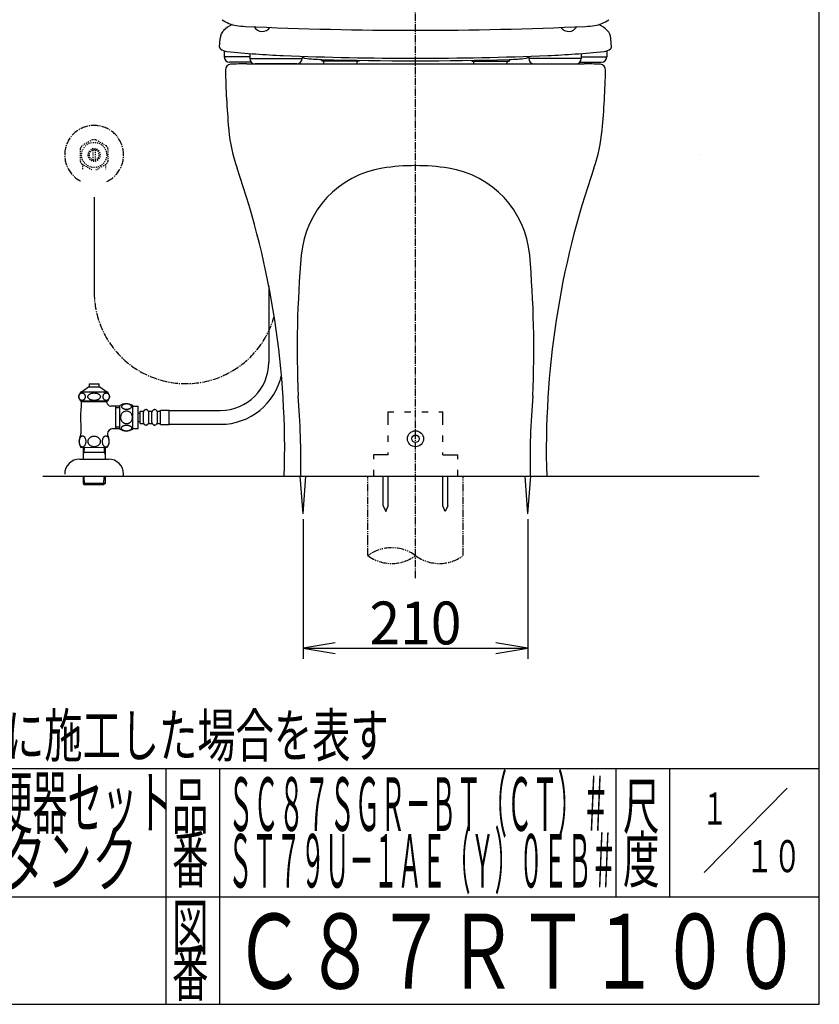
# Model space of a CAD drawing. Extents: x 0 to 2000, y 95 to 2895.
# Drawn here: x 1254 to 2000, y 95 to 1014 of the extents above; entities that cross this region are included whole.
import ezdxf
from ezdxf.enums import TextEntityAlignment as Align

# ---------------------------------------------------------------- set-up
doc = ezdxf.new("R2010")
doc.units = 0
doc.header["$MEASUREMENT"] = 0
for name, pattern in [('EXLTYPE2', [2, 1, -1]), ('EXLTYPE3', [10, 7, -1, 1, -1]), ('EXLTYPE4', [12, 7, -1, 1, -1, 1, -1])]:
    doc.linetypes.add(name, pattern=pattern)
doc.layers.get('0').update_dxf_attribs({"linetype": 'CONTINUOUS'})
for name, color, linetype in [('タンク', 7, 'CONTINUOUS'), ('便器', 7, 'CONTINUOUS'), ('便座', 7, 'CONTINUOUS'), ('寸法', 7, 'CONTINUOUS'), ('枠', 7, 'CONTINUOUS'), ('止水栓', 7, 'CONTINUOUS')]:
    doc.layers.add(name, color=color, linetype=linetype)
doc.styles.add('EXCADDIM1', font='monotxt', dxfattribs={"width": 0.95, "bigfont": 'extfont'})
doc.styles.add('EXCADSTD', font='monotxt', dxfattribs={"bigfont": 'extfont'})
doc.styles.get("Standard").update_dxf_attribs({"font": 'monotxt', "bigfont": 'extfont'})
doc.dimstyles.get("Standard").update_dxf_attribs({"dimtxt": 0.18, "dimasz": 0.18, "dimexe": 0.18, "dimexo": 0.0625, "dimgap": 0.09, "dimtad": 0, "dimtih": 1, "dimtoh": 1, "dimdec": 4, "dimzin": 0, "dimtxsty": 'STANDARD', "dimcen": 0.09, "dimazin": 3, "dimtfac": 1, "dimtdec": 4, "dimtmove": 0, "dimatfit": 3, "dimtolj": 1, "dimtzin": 0})

# ---------------------------------------------------------------- blocks, each defined once
blk = doc.blocks.new('*D18')
at = {"layer": '寸法', "color": 3, "linetype": 'CONTINUOUS'}
for p, q in [((1518, 548), (1518, 417.515396)), ((1728, 548), (1728, 417.515396)), ((1548, 432.515396), (1518, 427.515396)), ((1728, 427.515396), (1698, 432.515396)), ((1518, 427.515396), (1728, 427.515396)), ((1518, 427.515396), (1548, 422.515396)), ((1698, 422.515396), (1728, 427.515396))]:
    blk.add_line(p, q, dxfattribs=at)
at = {"layer": '寸法', "color": 2, "linetype": 'CONTINUOUS', "style": 'EXCADSTD', "width": 0.945}
blk.add_text('210', height=40, dxfattribs=at).set_placement((1623, 431.015396), align=Align.CENTER)
blk = doc.blocks.new('_EX_NORM')
at = {"color": 0, "linetype": 'CONTINUOUS'}
for q in [(-1, 0.166667), (-1, 0), (-1, -0.166667)]:
    blk.add_line((0, 0), q, dxfattribs=at)

msp = doc.modelspace()

# ---------------------------------------------------------------- linework, layer by layer
at = {"layer": 'タンク', "color": 6, "linetype": 'CONTINUOUS'}
for p, q in [((1888, 887.99994), (1888, 888)), ((1486.084188, 765.746202), (1486.084188, 694.499945))]:
    msp.add_line(p, q, dxfattribs=at)
for radius, end in [(45, 0), (58, 348.027718)]:
    msp.add_arc((1441.084188, 694.499945), radius, 270, end, dxfattribs=at)
at = {"layer": '便器', "color": 1, "linetype": 'EXLTYPE3'}
msp.add_line((1623, 493), (1623, 1508), dxfattribs=at)
at = {"layer": '便器', "color": 7, "linetype": 'CONTINUOUS'}
for p, q in [((1465.648908, 973), (1623, 973)), ((1623, 973), (1780.352908, 973)), ((1500.500908, 588), (1745.500908, 588))]:
    msp.add_line(p, q, dxfattribs=at)
at = {"layer": '便器', "color": 6, "linetype": 'CONTINUOUS'}
for p, q in [((1597.500728, 636.0927), (1597.500728, 647.99868)), ((1597.500728, 647.99868), (1602.809278, 647.99868)), ((1612.809278, 647.99868), (1618.809278, 647.99868)), ((1628.809278, 647.99868), (1634.809278, 647.99868)), ((1644.809278, 647.99868), (1648.500978, 647.99868)), ((1648.500978, 636.0927), (1648.500978, 647.99868)), ((1597.500728, 620.0927), (1597.500728, 626.0927)), ((1648.500978, 620.0927), (1648.500978, 626.0927)), ((1583.700788, 607.99868), (1583.700788, 604.0927)), ((1597.500728, 607.99868), (1583.700928, 607.99868)), ((1597.500728, 607.99868), (1597.500728, 610.0927)), ((1648.500978, 607.99868), (1648.500978, 610.0927)), ((1648.500978, 607.99868), (1662.301028, 607.99868)), ((1662.301028, 607.99868), (1662.301028, 604.0927)), ((1583.700788, 594.0927), (1583.700788, 587.99932)), ((1662.301028, 594.0927), (1662.301028, 587.99932)), ((1518, 553), (1515.416626, 588)), ((1518, 553), (1520.583374, 588)), ((1592.926028, 560.32628), (1592.926148, 587.99303)), ((1597.426028, 560.32628), (1597.426148, 587.99303)), ((1648.575788, 560.32628), (1648.575668, 587.99303)), ((1653.075788, 560.32628), (1653.075668, 587.99303)), ((1728, 553), (1725.416626, 588)), ((1728, 553), (1730.583374, 588)), ((1592.926028, 560.32628), (1595.176028, 554.99303)), ((1595.176028, 554.99303), (1597.426028, 560.32628)), ((1650.825788, 554.99303), (1648.575788, 560.32628)), ((1653.075788, 560.32628), (1650.825788, 554.99303))]:
    msp.add_line(p, q, dxfattribs=at)
at = {"layer": '便器', "color": 6, "linetype": 'EXLTYPE4'}
for p, q in [((1578.500908, 513.88473), (1578.500908, 588)), ((1667.500908, 513.88473), (1667.500908, 588)), ((1578.500908, 523.849553), (1578.500908, 530.849553)), ((1667.500908, 523.849553), (1667.500908, 530.849553))]:
    msp.add_line(p, q, dxfattribs=at)
at = {"layer": '便器', "color": 6, "linetype": 'CONTINUOUS'}
for radius in [7.5, 3.5]:
    msp.add_circle((1623, 623.000227), radius, dxfattribs=at)
at = {"layer": '便器', "color": 7, "linetype": 'CONTINUOUS'}
for centre, radius, start, end in [((1450.548908, 967.613289), 5, 92.934049, 181.191652), ((2245.376969, 984.146711), 800, 181.191652, 185.102249), ((1465.648908, 673), 300, 90, 92.934049), ((1780.352908, 673), 300, 87.065951, 90), ((1795.452908, 967.613289), 5, 358.808348, 87.065951), ((1000.624848, 984.146711), 800, 354.769477, 358.808348), ((2245.376969, 984.146711), 800, 185.102249, 185.230523), ((1598.083585, 924.890692), 150, 185.230523, 199.191423), ((1647.918231, 924.890692), 150, 340.808577, 354.769477), ((700.879274, 612.601684), 800, 358.237756, 19.191423), ((1606.047964, 786.685775), 90, 98.865628, 174.980299), ((1623.000908, 678), 200, 90, 98.865628), ((1623.000908, 678), 200, 81.134372, 90), ((1639.953852, 786.685775), 90, 5.019701, 81.134372), ((2545.122542, 612.601684), 800, 160.808577, 181.762244), ((2512.557815, 707.062347), 1000, 174.980299, 182.525404), ((733.444001, 707.062347), 1000, 357.474596, 5.019701), ((716.078985, 599.17663), 800, 359.199507, 4.575875), ((2529.922831, 599.17663), 800, 175.424125, 180.800493)]:
    msp.add_arc(centre, radius, start, end, dxfattribs=at)
at = {"layer": '便器', "color": 6, "linetype": 'EXLTYPE4'}
for centre, start, end in [((1600.750908, 483.698848), 53.60609, 126.39391), ((1600.750908, 544.070613), 233.60609, 306.39391), ((1645.250908, 544.070613), 233.60609, 306.39391)]:
    msp.add_arc(centre, 37.5, start, end, dxfattribs=at)
at = {"layer": '便座', "color": 6, "linetype": 'CONTINUOUS'}
for p, q in [((1439.968028, 988.651991), (1440.647874, 996.839586)), ((1806.031978, 988.651975), (1805.352171, 996.839597)), ((1440.06804, 988.651991), (1439.968028, 988.651991)), ((1444.51301, 984.932101), (1444.51301, 979.499972)), ((1801.487006, 984.932101), (1801.487006, 979.499972)), ((1805.932003, 988.651975), (1806.031978, 988.651975)), ((1468.199178, 979.499972), (1444.51301, 979.499972)), ((1469.628469, 974.499972), (1449.51301, 974.499972)), ((1468.199178, 982.68004), (1468.199178, 978)), ((1468.199178, 982.68004), (1468.199178, 978)), ((1468.199178, 978), (1517.250183, 978)), ((1468.199178, 978), (1517.250217, 978)), ((1517.250183, 980.16139), (1517.250183, 978)), ((1517.250183, 980.16139), (1517.250183, 978)), ((1535.500016, 977.132743), (1535.500016, 975.5)), ((1570.500016, 975.5), (1535.500016, 975.5)), ((1537.500016, 973), (1537.500016, 975.5)), ((1568.500016, 973), (1568.500016, 975.5)), ((1570.500016, 976.315839), (1570.500016, 975.5)), ((1675.499984, 976.315839), (1675.499984, 975.5)), ((1675.499984, 975.5), (1710.499984, 975.5)), ((1677.499984, 973), (1677.499984, 975.5)), ((1708.499984, 973), (1708.499984, 975.5)), ((1710.499984, 977.132743), (1710.499984, 975.5)), ((1728.749817, 980.16139), (1728.749817, 978)), ((1777.800822, 978), (1728.749817, 978)), ((1776.371582, 974.499972), (1796.487006, 974.499972)), ((1777.800822, 982.68004), (1777.800822, 978)), ((1777.800822, 979.499972), (1801.487006, 979.499972)), ((1512.250183, 973), (1473.199178, 973)), ((1512.250183, 973), (1473.199178, 973)), ((1733.749817, 973), (1772.800856, 973)), ((1323, 848.468709), (1323, 760.115583))]:
    msp.add_line(p, q, dxfattribs=at)
for centre, radius, start, end in [((1460.297552, 1038.508664), 30, 233.946045, 261.287033), ((1785.702433, 1038.508626), 30, 278.713013, 306.053986), ((1452.60673, 995.846543), 11.999999, 133.725278, 175.999878), ((1462.044817, 986.906657), 25, 114.103088, 136.552825), ((1467.871776, 1087.93164), 80, 261.286987, 267.345947), ((1467.871753, 1087.931636), 80, 261.287033, 267.345932), ((1623.001047, 4434.402832), 3430.064941, 267.345932, 269.999985), ((1480, 1012.070028), 8.75, 210.391563, 324.82305), ((1622.998949, 4434.402859), 3430.064833, 270.000031, 272.654053), ((1766, 1012.070028), 8.75, 215.175899, 329.609488), ((1778.128241, 1087.93164), 80, 272.654083, 278.712982), ((1783.955196, 986.906681), 25, 43.447065, 65.896475), ((1793.393309, 995.846558), 12, 4.000061, 43.447065), ((1442.068043, 988.651991), 2, 180, 232.682495), ((1448.130632, 996.605211), 11.999999, 232.682495, 263.78595), ((1522.602084, 1680.562807), 700, 263.785889, 266.012817), ((1723.397943, 1680.56284), 700, 273.987213, 276.214112), ((1797.869383, 996.605224), 12, 276.214051, 307.317505), ((1803.932003, 988.651976), 2, 307.317505, 0), ((1449.51301, 979.499972), 5, 180, 270), ((1473.199178, 978), 5, 180, 270), ((1473.199178, 978), 5, 180, 270), ((1536.508911, 1880.078721), 900, 266.012817, 267.639526), ((1536.508911, 1880.078721), 900, 266.012817, 267.639526), ((1623, 3978.296767), 3000, 267.639526, 270), ((1512.250183, 978), 5, 270, 0), ((1512.250183, 978), 5, 270, 0), ((1520.558797, 982.741957), 4.5, 222.67218, 263.243591), ((1519.210191, 981.264973), 2.5, 218.372742, 227.601257), ((1520.558797, 982.741957), 4.5, 227.60022, 263.243591), ((1540.617628, 1152.057888), 175, 263.243652, 268.328918), ((1623.0009, 3975.856445), 3000, 268.326229, 271.671082), ((1623, 3978.296767), 3000, 270, 272.360474), ((1705.382424, 1152.0579), 175, 271.671082, 276.756348), ((1725.441218, 982.741947), 4.5, 276.756409, 312.399658), ((1726.78985, 981.265018), 2.5, 312.39917, 321.627472), ((1733.749817, 978), 5, 180, 270), ((1709.491122, 1880.078721), 900, 272.360474, 273.987213), ((1772.800856, 978), 5, 270, 0), ((1796.487006, 979.499972), 5, 270, 0)]:
    msp.add_arc(centre, radius, start, end, dxfattribs=at)
at = {"layer": '便座', "color": 6, "linetype": 'EXLTYPE3'}
msp.add_arc((1408.615583, 760.115583), 85.615583, 180, 344.489994, dxfattribs=at)
at = {"layer": '枠', "color": 7, "linetype": 'CONTINUOUS'}
for p, q in [((2000, 95), (2000, 2895)), ((1275, 588), (1944, 588)), ((180, 315), (2000, 315)), ((180, 95), (2000, 95))]:
    msp.add_line(p, q, dxfattribs=at)
at = {"layer": '枠', "color": 6, "linetype": 'CONTINUOUS'}
for p, q in [((1390, 315), (1390, 95)), ((1440, 315), (1440, 95)), ((1810, 315), (1810, 195)), ((1860, 315), (1860, 195)), ((1892.653809, 218.00293), (1969.993897, 296.699829)), ((2000, 195), (750, 195))]:
    msp.add_line(p, q, dxfattribs=at)
at = {"layer": '止水栓', "color": 6, "linetype": 'EXLTYPE2'}
for p, q in [((1321.554688, 902.175771), (1311.55957, 896.490193)), ((1334.557617, 896.335774), (1324.445313, 902.175771)), ((1310.001953, 893.835469), (1310.001953, 882.161122)), ((1322.001465, 883.35497), (1322.001465, 892.642079)), ((1324.000977, 892.642079), (1324.000977, 883.35497)), ((1336.000488, 882.161122), (1336.000488, 893.835927)), ((1311.447266, 879.658681), (1321.55957, 873.820821)), ((1324.445313, 873.821279), (1334.555176, 879.658681))]:
    msp.add_line(p, q, dxfattribs=at)
at = {"layer": '止水栓', "color": 6, "linetype": 'CONTINUOUS'}
for p, q in [((1311.253174, 666.88671), (1317.700012, 671.40087)), ((1317.700012, 671.40087), (1328.299225, 671.40087)), ((1318.249023, 674.408683), (1318.249023, 671.40087)), ((1318.249023, 674.408683), (1327.750977, 674.408683)), ((1327.750977, 671.40087), (1327.750977, 674.408683)), ((1328.299225, 671.40087), (1334.746063, 666.88671)), ((1308.74997, 662.274893), (1308.761261, 662.580069)), ((1308.761719, 661.972159), (1308.74997, 662.274893)), ((1308.761261, 662.580069), (1308.794983, 662.880362)), ((1308.795288, 661.669425), (1308.761719, 661.972159)), ((1308.794983, 662.880362), (1308.850983, 663.178214)), ((1308.850983, 663.178214), (1308.92865, 663.468741)), ((1308.92865, 663.468741), (1309.027527, 663.749503)), ((1309.027527, 663.749503), (1309.14624, 664.020499)), ((1309.14624, 664.020499), (1309.28479, 664.276847)), ((1309.28479, 664.276847), (1309.441803, 664.520987)), ((1309.441803, 664.520987), (1309.615906, 664.743155)), ((1309.615906, 664.743155), (1309.80603, 664.948233)), ((1309.80603, 664.948233), (1310.010651, 665.13378)), ((1310.010651, 665.13378), (1310.228088, 665.299796)), ((1310.228088, 665.299796), (1310.456818, 665.441397)), ((1310.456818, 665.441397), (1310.69516, 665.556143)), ((1310.69516, 665.556143), (1310.941284, 665.646475)), ((1310.941284, 665.646475), (1311.193054, 665.712393)), ((1311.193054, 665.712393), (1311.448944, 665.751456)), ((1311.253174, 666.88671), (1334.746063, 666.88671)), ((1311.448944, 665.751456), (1311.706818, 665.766104)), ((1311.706207, 665.766104), (1311.963928, 665.751456)), ((1311.963928, 665.751456), (1312.219513, 665.712393)), ((1312.219513, 665.712393), (1312.471283, 665.646475)), ((1312.471283, 665.646475), (1312.717102, 665.553702)), ((1312.717102, 665.553702), (1312.955292, 665.438956)), ((1312.955292, 665.438956), (1313.184174, 665.299796)), ((1313.184174, 665.299796), (1313.401611, 665.136222)), ((1313.401611, 665.136222), (1313.606232, 664.950675)), ((1313.606232, 664.950675), (1313.796509, 664.743155)), ((1313.796509, 664.743155), (1313.970764, 664.518546)), ((1313.970764, 664.518546), (1314.127625, 664.276847)), ((1314.127625, 664.276847), (1314.266327, 664.020499)), ((1314.266327, 664.020499), (1314.385345, 663.749503)), ((1314.385345, 663.749503), (1314.48407, 663.468741)), ((1314.48407, 663.468741), (1314.561432, 663.178214)), ((1314.561432, 663.178214), (1314.617126, 662.880362)), ((1314.617126, 662.880362), (1314.650696, 662.577628)), ((1314.651001, 661.969718), (1314.617279, 661.669425)), ((1314.650696, 662.577628), (1314.662293, 662.274893)), ((1314.662293, 662.274893), (1314.651001, 661.969718)), ((1317.165039, 662.274893), (1317.187317, 662.580069)), ((1317.18747, 661.972159), (1317.165039, 662.274893)), ((1317.187317, 662.580069), (1317.253998, 662.880362)), ((1317.253845, 661.669425), (1317.18747, 661.972159)), ((1317.253998, 662.880362), (1317.363861, 663.178214)), ((1317.363861, 663.178214), (1317.517059, 663.468741)), ((1317.517059, 663.468741), (1317.711914, 663.749503)), ((1317.711914, 663.749503), (1317.946594, 664.020499)), ((1317.946594, 664.020499), (1318.220032, 664.276847)), ((1318.220032, 664.276847), (1318.529938, 664.520987)), ((1318.529938, 664.520987), (1318.874176, 664.743155)), ((1318.874176, 664.743155), (1319.249542, 664.948233)), ((1319.249542, 664.948233), (1319.653595, 665.13378)), ((1319.653595, 665.13378), (1320.08252, 665.299796)), ((1320.08252, 665.299796), (1320.53418, 665.441397)), ((1320.53418, 665.441397), (1321.004608, 665.556143)), ((1321.004608, 665.556143), (1321.489838, 665.646475)), ((1321.489838, 665.646475), (1321.986816, 665.712393)), ((1321.986816, 665.712393), (1322.491425, 665.751456)), ((1322.491425, 665.751456), (1322.999847, 665.763663)), ((1323.000153, 665.766104), (1323.508728, 665.753897)), ((1323.508728, 665.753897), (1324.013336, 665.712393)), ((1324.013336, 665.712393), (1324.510468, 665.646475)), ((1324.510468, 665.646475), (1324.996002, 665.556143)), ((1324.996002, 665.556143), (1325.466431, 665.438956)), ((1325.466431, 665.438956), (1325.917633, 665.299796)), ((1325.917633, 665.299796), (1326.346863, 665.136222)), ((1326.346863, 665.136222), (1326.750763, 664.950675)), ((1326.750763, 664.950675), (1327.126129, 664.743155)), ((1327.126129, 664.743155), (1327.46991, 664.518546)), ((1327.46991, 664.518546), (1327.779663, 664.276847)), ((1327.779663, 664.276847), (1328.053711, 664.020499)), ((1328.053711, 664.020499), (1328.288696, 663.749503)), ((1328.288696, 663.749503), (1328.483704, 663.468741)), ((1328.483704, 663.468741), (1328.636444, 663.178214)), ((1328.636444, 663.178214), (1328.74646, 662.880362)), ((1328.812988, 661.969718), (1328.746307, 661.669425)), ((1328.74646, 662.880362), (1328.812836, 662.577628)), ((1328.812836, 662.577628), (1328.835266, 662.274893)), ((1328.835266, 662.274893), (1328.812988, 661.969718)), ((1331.341827, 662.274893), (1331.353119, 662.580069)), ((1331.353272, 661.972159), (1331.341827, 662.274893)), ((1331.353119, 662.580069), (1331.386688, 662.880362)), ((1331.386841, 661.669425), (1331.353272, 661.972159)), ((1331.386688, 662.880362), (1331.442535, 663.178214)), ((1331.442535, 663.178214), (1331.52005, 663.468741)), ((1331.52005, 663.468741), (1331.618774, 663.749503)), ((1331.618774, 663.749503), (1331.73764, 664.020499)), ((1331.73764, 664.020499), (1331.87619, 664.276847)), ((1331.87619, 664.276847), (1332.033051, 664.520987)), ((1332.033051, 664.520987), (1332.207153, 664.743155)), ((1332.207153, 664.743155), (1332.397278, 664.948233)), ((1332.397278, 664.948233), (1332.601898, 665.13378)), ((1332.601898, 665.13378), (1332.818726, 665.299796)), ((1332.818726, 665.299796), (1333.047302, 665.441397)), ((1333.047302, 665.441397), (1333.285339, 665.556143)), ((1333.285339, 665.556143), (1333.531616, 665.646475)), ((1333.531616, 665.646475), (1333.783234, 665.712393)), ((1333.783234, 665.712393), (1334.038971, 665.751456)), ((1334.038971, 665.751456), (1334.296692, 665.766104)), ((1334.296082, 665.766104), (1334.55365, 665.751456)), ((1334.55365, 665.751456), (1334.809387, 665.712393)), ((1334.809387, 665.712393), (1335.060852, 665.646475)), ((1335.060852, 665.646475), (1335.306671, 665.553702)), ((1335.306671, 665.553702), (1335.545013, 665.438956)), ((1335.545013, 665.438956), (1335.773132, 665.299796)), ((1335.773132, 665.299796), (1335.99057, 665.136222)), ((1335.99057, 665.136222), (1336.195038, 664.950675)), ((1336.195038, 664.950675), (1336.385162, 664.743155)), ((1336.385162, 664.743155), (1336.559265, 664.518546)), ((1336.559265, 664.518546), (1336.716431, 664.276847)), ((1336.716431, 664.276847), (1336.85437, 664.020499)), ((1336.85437, 664.020499), (1336.973236, 663.749503)), ((1336.973236, 663.749503), (1337.071808, 663.468741)), ((1337.071808, 663.468741), (1337.149323, 663.178214)), ((1337.149323, 663.178214), (1337.205017, 662.880362)), ((1337.205017, 662.880362), (1337.238434, 662.577628)), ((1337.238892, 661.969718), (1337.205322, 661.669425)), ((1337.238434, 662.577628), (1337.250183, 662.274893)), ((1337.250183, 662.274893), (1337.238892, 661.969718)), ((1308.850983, 661.371573), (1308.795288, 661.669425)), ((1308.928497, 661.081046), (1308.850983, 661.371573)), ((1309.027222, 660.800284), (1308.928497, 661.081046)), ((1309.14624, 660.529288), (1309.027222, 660.800284)), ((1309.28479, 660.27294), (1309.14624, 660.529288)), ((1309.44165, 660.031241), (1309.28479, 660.27294)), ((1309.615906, 659.806632), (1309.44165, 660.031241)), ((1309.80603, 659.599112), (1309.615906, 659.806632)), ((1310.010651, 659.413565), (1309.80603, 659.599112)), ((1310.228088, 659.249991), (1310.010651, 659.413565)), ((1310.457275, 659.110831), (1310.228088, 659.249991)), ((1310.249451, 658.500479), (1335.750549, 658.500479)), ((1310.695465, 658.996085), (1310.457275, 659.110831)), ((1310.941284, 658.903311), (1310.695465, 658.996085)), ((1311.192902, 658.837393), (1310.941284, 658.903311)), ((1310.995605, 658.500479), (1310.995605, 652.682608)), ((1334.999512, 657.499503), (1311.000488, 657.499503)), ((1311.448486, 658.798331), (1311.192902, 658.837393)), ((1311.706207, 658.783683), (1311.448486, 658.798331)), ((1311.963623, 658.798331), (1311.706207, 658.783683)), ((1312.219513, 658.837393), (1311.963623, 658.798331)), ((1312.471283, 658.903311), (1312.219513, 658.837393)), ((1312.717102, 658.993643), (1312.471283, 658.903311)), ((1312.955444, 659.10839), (1312.717102, 658.993643)), ((1313.184174, 659.249991), (1312.955444, 659.10839)), ((1313.401764, 659.416007), (1313.184174, 659.249991)), ((1313.606384, 659.601554), (1313.401764, 659.416007)), ((1313.796509, 659.806632), (1313.606384, 659.601554)), ((1313.970764, 660.0288), (1313.796509, 659.806632)), ((1314.127777, 660.27294), (1313.970764, 660.0288)), ((1314.266327, 660.529288), (1314.127777, 660.27294)), ((1314.384888, 660.800284), (1314.266327, 660.529288)), ((1314.483765, 661.081046), (1314.384888, 660.800284)), ((1314.561432, 661.371573), (1314.483765, 661.081046)), ((1314.617279, 661.669425), (1314.561432, 661.371573)), ((1317.363861, 661.371573), (1317.253845, 661.669425)), ((1317.516602, 661.081046), (1317.363861, 661.371573)), ((1317.711609, 660.800284), (1317.516602, 661.081046)), ((1317.946594, 660.529288), (1317.711609, 660.800284)), ((1318.220642, 660.27294), (1317.946594, 660.529288)), ((1318.530396, 660.031241), (1318.220642, 660.27294)), ((1318.874176, 659.806632), (1318.530396, 660.031241)), ((1319.24939, 659.599112), (1318.874176, 659.806632)), ((1319.65329, 659.413565), (1319.24939, 659.599112)), ((1320.08252, 659.249991), (1319.65329, 659.413565)), ((1320.533875, 659.110831), (1320.08252, 659.249991)), ((1321.004303, 658.993643), (1320.533875, 659.110831)), ((1321.489838, 658.903311), (1321.004303, 658.993643)), ((1321.986969, 658.837393), (1321.489838, 658.903311)), ((1322.491577, 658.79589), (1321.986969, 658.837393)), ((1323.000153, 658.783683), (1322.491577, 658.79589)), ((1323.508881, 658.798331), (1323.000153, 658.783683)), ((1324.013489, 658.837393), (1323.508881, 658.798331)), ((1324.510468, 658.903311), (1324.013489, 658.837393)), ((1324.995544, 658.993643), (1324.510468, 658.903311)), ((1325.465973, 659.10839), (1324.995544, 658.993643)), ((1325.917633, 659.249991), (1325.465973, 659.10839)), ((1326.34671, 659.416007), (1325.917633, 659.249991)), ((1326.750763, 659.601554), (1326.34671, 659.416007)), ((1327.126129, 659.806632), (1326.750763, 659.601554)), ((1327.470367, 660.0288), (1327.126129, 659.806632)), ((1327.780273, 660.27294), (1327.470367, 660.0288)), ((1328.053711, 660.529288), (1327.780273, 660.27294)), ((1328.288391, 660.800284), (1328.053711, 660.529288)), ((1328.483246, 661.081046), (1328.288391, 660.800284)), ((1328.636444, 661.371573), (1328.483246, 661.081046)), ((1328.746307, 661.669425), (1328.636444, 661.371573)), ((1331.442535, 661.371573), (1331.386841, 661.669425)), ((1331.520203, 661.081046), (1331.442535, 661.371573)), ((1331.618622, 660.800284), (1331.520203, 661.081046)), ((1331.73764, 660.529288), (1331.618622, 660.800284)), ((1331.876343, 660.27294), (1331.73764, 660.529288)), ((1332.033051, 660.031241), (1331.876343, 660.27294)), ((1332.207153, 659.806632), (1332.033051, 660.031241)), ((1332.396668, 659.599112), (1332.207153, 659.806632)), ((1332.601288, 659.413565), (1332.396668, 659.599112)), ((1332.818726, 659.249991), (1332.601288, 659.413565)), ((1333.047913, 659.110831), (1332.818726, 659.249991)), ((1333.28595, 658.996085), (1333.047913, 659.110831)), ((1333.531616, 658.903311), (1333.28595, 658.996085)), ((1333.783386, 658.837393), (1333.531616, 658.903311)), ((1334.038666, 658.798331), (1333.783386, 658.837393)), ((1334.296082, 658.783683), (1334.038666, 658.798331)), ((1334.553955, 658.798331), (1334.296082, 658.783683)), ((1334.809235, 658.837393), (1334.553955, 658.798331)), ((1335.060852, 658.903311), (1334.809235, 658.837393)), ((1334.999512, 658.500479), (1334.999512, 658.012198)), ((1334.999512, 658.500479), (1334.999512, 658.012198)), ((1334.999512, 656.999015), (1334.999512, 658.012198)), ((1335.306519, 658.993643), (1335.060852, 658.903311)), ((1335.544556, 659.10839), (1335.306519, 658.993643)), ((1335.773132, 659.249991), (1335.544556, 659.10839)), ((1335.990875, 659.416007), (1335.773132, 659.249991)), ((1336.19519, 659.601554), (1335.990875, 659.416007)), ((1336.385162, 659.806632), (1336.19519, 659.601554)), ((1336.558807, 660.0288), (1336.385162, 659.806632)), ((1336.71582, 660.27294), (1336.558807, 660.0288)), ((1336.85437, 660.529288), (1336.71582, 660.27294)), ((1336.972931, 660.800284), (1336.85437, 660.529288)), ((1337.071808, 661.081046), (1336.972931, 660.800284)), ((1337.149323, 661.371573), (1337.071808, 661.081046)), ((1337.205322, 661.669425), (1337.149323, 661.371573)), ((1346.999939, 653.500479), (1338.500488, 653.500479)), ((1343, 653.500479), (1343, 632.499503)), ((1346.999939, 632.030004), (1346.999939, 653.970006)), ((1358.999451, 632.030004), (1358.999451, 653.96848)), ((1358.999451, 653.499242), (1363.999451, 653.499242)), ((1363.999451, 632.499242), (1363.999451, 653.499242)), ((1343.00004, 652.249997), (1347, 652.249997)), ((1363.999451, 646.999242), (1365.999451, 646.999242)), ((1365.999451, 648.749242), (1368.999451, 648.749242)), ((1365.999451, 637.249242), (1365.999451, 648.749242)), ((1368.999451, 638.249242), (1368.999451, 647.749242)), ((1373.999451, 648.749242), (1376.999451, 648.749242)), ((1373.999451, 638.249242), (1373.999451, 647.749242)), ((1376.999451, 638.249242), (1376.999451, 647.749242)), ((1381.999451, 648.749242), (1384.999451, 648.749242)), ((1381.999451, 638.249242), (1381.999451, 647.749242)), ((1384.999451, 636.249242), (1384.999451, 649.749242)), ((1384.999451, 649.749242), (1392.999451, 649.749242)), ((1392.999451, 636.249242), (1392.999451, 649.749242)), ((1392.999451, 649.499945), (1441.084188, 649.499945)), ((1310.5, 637.101554), (1310.5, 627.689933)), ((1363.999451, 638.999242), (1365.999451, 638.999242)), ((1365.999451, 637.249242), (1368.999451, 637.249242)), ((1373.999451, 637.249242), (1376.999451, 637.249242)), ((1381.999451, 637.249242), (1384.999451, 637.249242)), ((1384.999451, 636.249242), (1392.999451, 636.249242)), ((1392.999451, 636.499945), (1441.084188, 636.499945)), ((1310.646484, 625.043448), (1310.878418, 625.253409)), ((1310.878418, 625.253409), (1311.120117, 625.42919)), ((1311.120117, 625.42919), (1311.369141, 625.565909)), ((1311.369141, 625.565909), (1311.625488, 625.663565)), ((1311.625488, 625.663565), (1311.884277, 625.7246)), ((1311.884277, 625.7246), (1312.145508, 625.744132)), ((1312.145508, 625.744132), (1312.35791, 625.729483)), ((1312.35791, 625.729483), (1312.570313, 625.690421)), ((1312.570313, 625.690421), (1312.780273, 625.626944)), ((1312.780273, 625.626944), (1312.82666, 625.607413)), ((1312.82666, 625.607413), (1312.875488, 625.587882)), ((1312.875488, 625.587882), (1312.921875, 625.565909)), ((1312.921875, 625.565909), (1313.170898, 625.42919)), ((1313.170898, 625.42919), (1313.412598, 625.253409)), ((1313.412598, 625.253409), (1313.644531, 625.043448)), ((1320.578125, 625.019034), (1321.041992, 625.187491)), ((1321.041992, 625.187491), (1321.520508, 625.316886)), ((1321.520508, 625.316886), (1321.989258, 625.409659)), ((1321.989258, 625.409659), (1322.465332, 625.465811)), ((1322.465332, 625.465811), (1322.946289, 625.487784)), ((1323, 625.487784), (1323.002441, 625.487784)), ((1323.002441, 625.487784), (1323.004883, 625.487784)), ((1323.004883, 625.487784), (1323.007324, 625.487784)), ((1323.007324, 625.487784), (1323.507813, 625.468253)), ((1323.507813, 625.468253), (1324.003418, 625.4121)), ((1324.003418, 625.4121), (1324.494141, 625.316886)), ((1324.494141, 625.316886), (1324.972656, 625.187491)), ((1324.972656, 625.187491), (1325.434082, 625.019034)), ((1332.348145, 625.050772), (1332.580078, 625.263175)), ((1332.580078, 625.263175), (1332.821777, 625.441397)), ((1332.821777, 625.441397), (1333.070801, 625.578116)), ((1333.070801, 625.578116), (1333.327148, 625.678214)), ((1333.327148, 625.678214), (1333.585938, 625.739249)), ((1333.585938, 625.739249), (1333.847168, 625.75878)), ((1333.847168, 625.75878), (1334.108398, 625.739249)), ((1334.108398, 625.739249), (1334.369629, 625.678214)), ((1334.369629, 625.678214), (1334.623535, 625.578116)), ((1334.623535, 625.578116), (1334.875, 625.438956)), ((1334.875, 625.438956), (1335.116699, 625.263175)), ((1335.116699, 625.263175), (1335.348633, 625.050772)), ((1340.5, 632.499503), (1346.000488, 632.499503)), ((1347, 633.749997), (1343.00004, 633.749997)), ((1358.999451, 632.499242), (1363.999451, 632.499242)), ((1309.14502, 620.517081), (1309.157227, 620.971183)), ((1309.157227, 620.060538), (1309.14502, 620.51464)), ((1309.157227, 620.971183), (1309.191406, 621.422843)), ((1309.191406, 619.608878), (1309.157227, 620.060538)), ((1309.191406, 621.422843), (1309.247559, 621.86962)), ((1309.247559, 619.1621), (1309.191406, 619.608878)), ((1309.247559, 621.86962), (1309.328125, 622.30419)), ((1309.328125, 618.72753), (1309.247559, 619.1621)), ((1309.328125, 622.30419), (1309.428223, 622.726554)), ((1309.425781, 618.307608), (1309.328125, 618.72753)), ((1309.547852, 617.902335), (1309.425781, 618.307608)), ((1309.428223, 622.726554), (1309.547852, 623.129386)), ((1309.547852, 623.129386), (1309.689453, 623.515128)), ((1309.689453, 617.516593), (1309.547852, 617.902335)), ((1309.689453, 623.515128), (1309.848145, 623.876456)), ((1309.848145, 617.155265), (1309.689453, 617.516593)), ((1309.848145, 623.876456), (1310.023926, 624.210929)), ((1310.023926, 616.820792), (1309.848145, 617.155265)), ((1310.023926, 624.210929), (1310.216797, 624.520987)), ((1310.216797, 616.513175), (1310.023926, 616.820792)), ((1310.216797, 624.520987), (1310.426758, 624.796866)), ((1310.426758, 616.234854), (1310.216797, 616.513175)), ((1310.426758, 624.796866), (1310.646484, 625.043448)), ((1310.646484, 615.988272), (1310.426758, 616.234854)), ((1310.878418, 615.778311), (1310.646484, 615.988272)), ((1313.646973, 615.988272), (1313.415039, 615.778311)), ((1313.644531, 625.043448), (1313.866699, 624.799308)), ((1313.866699, 616.234854), (1313.646973, 615.988272)), ((1313.866699, 624.799308), (1314.074219, 624.520987)), ((1314.074219, 616.510733), (1313.866699, 616.234854)), ((1314.074219, 624.520987), (1314.26709, 624.21337)), ((1314.26709, 616.820792), (1314.074219, 616.510733)), ((1314.26709, 624.21337), (1314.442871, 623.876456)), ((1314.445313, 617.155265), (1314.26709, 616.820792)), ((1314.442871, 623.876456), (1314.604004, 623.515128)), ((1314.604004, 617.516593), (1314.445313, 617.155265)), ((1314.604004, 623.515128), (1314.743164, 623.129386)), ((1314.743164, 617.902335), (1314.604004, 617.516593)), ((1314.743164, 623.129386), (1314.865234, 622.726554)), ((1314.865234, 618.307608), (1314.743164, 617.902335)), ((1314.865234, 622.726554), (1314.965332, 622.30419)), ((1314.965332, 618.72753), (1314.865234, 618.307608)), ((1314.965332, 622.30419), (1315.043457, 621.86962)), ((1315.043457, 619.1621), (1314.965332, 618.72753)), ((1315.043457, 621.86962), (1315.099609, 621.422843)), ((1315.099609, 619.608878), (1315.043457, 619.1621)), ((1315.099609, 621.422843), (1315.133789, 620.971183)), ((1315.133789, 620.060538), (1315.099609, 619.608878)), ((1315.133789, 620.971183), (1315.145996, 620.517081)), ((1315.145996, 620.517081), (1315.133789, 620.060538)), ((1317.262695, 620.487784), (1317.284668, 620.924796)), ((1317.284668, 620.053214), (1317.262695, 620.490225)), ((1317.284668, 620.924796), (1317.350586, 621.356925)), ((1317.350586, 619.621085), (1317.284668, 620.053214)), ((1317.350586, 621.356925), (1317.458008, 621.781729)), ((1317.458008, 619.19628), (1317.350586, 619.621085)), ((1317.458008, 621.781729), (1317.609375, 622.19921)), ((1317.609375, 618.7788), (1317.458008, 619.19628)), ((1317.609375, 622.19921), (1317.799805, 622.602042)), ((1317.799805, 618.375968), (1317.609375, 618.7788)), ((1317.799805, 622.602042), (1318.031738, 622.987784)), ((1318.031738, 617.990225), (1317.799805, 618.375968)), ((1318.031738, 622.987784), (1318.300293, 623.356436)), ((1318.300293, 617.621573), (1318.031738, 617.990225)), ((1318.300293, 623.356436), (1318.605469, 623.700675)), ((1318.605469, 617.274893), (1318.300293, 617.621573)), ((1318.605469, 623.700675), (1318.944824, 624.02294)), ((1318.944824, 616.955069), (1318.605469, 617.274893)), ((1318.944824, 624.02294), (1319.313477, 624.31835)), ((1319.313477, 616.659659), (1318.944824, 616.955069)), ((1319.313477, 624.31835), (1319.711426, 624.584464)), ((1319.711426, 616.393546), (1319.313477, 616.659659)), ((1319.711426, 624.584464), (1320.133789, 624.818839)), ((1320.133789, 616.159171), (1319.711426, 616.393546)), ((1320.133789, 624.818839), (1320.578125, 625.019034)), ((1320.578125, 615.958975), (1320.133789, 616.159171)), ((1321.041992, 615.790518), (1320.578125, 615.958975)), ((1325.434082, 615.958975), (1324.972656, 615.790518)), ((1325.434082, 625.019034), (1325.878418, 624.818839)), ((1325.878418, 616.159171), (1325.434082, 615.958975)), ((1325.878418, 624.818839), (1326.300781, 624.584464)), ((1326.300781, 616.393546), (1325.878418, 616.159171)), ((1326.300781, 624.584464), (1326.69873, 624.31835)), ((1326.69873, 616.659659), (1326.300781, 616.393546)), ((1326.69873, 624.31835), (1327.069824, 624.02294)), ((1327.069824, 616.955069), (1326.69873, 616.659659)), ((1327.069824, 624.02294), (1327.406738, 623.703116)), ((1327.406738, 617.274893), (1327.069824, 616.955069)), ((1327.406738, 623.703116), (1327.711914, 623.356436)), ((1327.711914, 617.621573), (1327.406738, 617.274893)), ((1327.711914, 623.356436), (1327.980469, 622.987784)), ((1327.980469, 617.990225), (1327.711914, 617.621573)), ((1327.980469, 622.987784), (1328.212402, 622.602042)), ((1328.212402, 618.375968), (1327.980469, 617.990225)), ((1328.212402, 622.602042), (1328.405273, 622.19921)), ((1328.405273, 618.7788), (1328.212402, 618.375968)), ((1328.405273, 622.19921), (1328.556641, 621.784171)), ((1328.556641, 619.19628), (1328.405273, 618.7788)), ((1328.556641, 621.784171), (1328.664063, 621.356925)), ((1328.664063, 619.621085), (1328.556641, 619.19628)), ((1328.664063, 621.356925), (1328.72998, 620.924796)), ((1328.72998, 620.053214), (1328.664063, 619.621085)), ((1328.72998, 620.924796), (1328.751953, 620.490225)), ((1328.751953, 620.490225), (1328.72998, 620.053214)), ((1330.858887, 620.01171), (1330.84668, 620.470694)), ((1330.849121, 620.473136), (1330.858887, 620.93212)), ((1330.858887, 620.93212), (1330.893066, 621.391104)), ((1330.893066, 619.555167), (1330.858887, 620.01171)), ((1330.893066, 621.391104), (1330.949219, 621.840323)), ((1330.949219, 619.103507), (1330.893066, 619.555167)), ((1330.949219, 621.840323), (1331.029785, 622.279776)), ((1331.029785, 618.664054), (1330.949219, 619.103507)), ((1331.029785, 622.279776), (1331.129883, 622.707022)), ((1331.129883, 618.239249), (1331.029785, 618.664054)), ((1331.129883, 622.707022), (1331.249512, 623.114737)), ((1331.249512, 617.829093), (1331.129883, 618.239249)), ((1331.249512, 623.114737), (1331.391113, 623.505362)), ((1331.391113, 617.440909), (1331.249512, 617.829093)), ((1331.391113, 623.505362), (1331.549805, 623.869132)), ((1331.549805, 617.074698), (1331.391113, 617.440909)), ((1331.549805, 623.869132), (1331.725586, 624.210929)), ((1331.725586, 616.735343), (1331.549805, 617.074698)), ((1331.725586, 624.210929), (1331.920898, 624.520987)), ((1331.920898, 616.422843), (1331.725586, 616.735343)), ((1331.920898, 624.520987), (1332.128418, 624.801749)), ((1332.128418, 616.142081), (1331.920898, 616.422843)), ((1332.128418, 624.801749), (1332.348145, 625.050772)), ((1332.348145, 615.895499), (1332.128418, 616.142081)), ((1335.348633, 625.050772), (1335.568359, 624.801749)), ((1335.568359, 616.142081), (1335.348633, 615.895499)), ((1335.568359, 624.801749), (1335.775879, 624.520987)), ((1335.775879, 616.422843), (1335.568359, 616.142081)), ((1335.775879, 624.520987), (1335.96875, 624.210929)), ((1335.96875, 616.735343), (1335.775879, 616.422843)), ((1335.96875, 624.210929), (1336.146973, 623.869132)), ((1336.146973, 617.074698), (1335.96875, 616.735343)), ((1336.146973, 623.869132), (1336.305664, 623.505362)), ((1336.305664, 617.440909), (1336.146973, 617.074698)), ((1336.305664, 623.505362), (1336.447266, 623.114737)), ((1336.447266, 617.829093), (1336.305664, 617.440909)), ((1336.447266, 623.114737), (1336.566895, 622.707022)), ((1336.566895, 618.239249), (1336.447266, 617.829093)), ((1336.566895, 622.707022), (1336.666992, 622.279776)), ((1336.666992, 618.664054), (1336.566895, 618.239249)), ((1336.666992, 622.279776), (1336.745117, 621.840323)), ((1336.745117, 619.103507), (1336.666992, 618.664054)), ((1336.745117, 621.840323), (1336.803711, 621.391104)), ((1336.803711, 619.555167), (1336.745117, 619.103507)), ((1336.803711, 621.391104), (1336.837891, 620.93212)), ((1336.837891, 620.01171), (1336.803711, 619.555167)), ((1336.837891, 620.93212), (1336.847656, 620.473136)), ((1336.847656, 620.473136), (1336.837891, 620.01171)), ((1310.720184, 614.997061), (1335.299805, 615.026358)), ((1311.120117, 615.60253), (1310.878418, 615.778311)), ((1311.369141, 615.465811), (1311.120117, 615.60253)), ((1311.625488, 615.368155), (1311.369141, 615.465811)), ((1311.884277, 615.309561), (1311.625488, 615.368155)), ((1312.145508, 615.287589), (1311.884277, 615.309561)), ((1312.406738, 615.30712), (1312.145508, 615.287589)), ((1312.667969, 615.368155), (1312.406738, 615.30712)), ((1312.921875, 615.465811), (1312.667969, 615.368155)), ((1312.7, 614.999997), (1312.7, 604)), ((1333.3, 610.16), (1312.7, 610.16)), ((1313.53325, 610.16), (1312.7, 608.716769)), ((1313.170898, 615.604972), (1312.921875, 615.465811)), ((1313.415039, 615.778311), (1313.170898, 615.604972)), ((1313.685019, 615.016612), (1313.53325, 610.16)), ((1321.520508, 615.661124), (1321.041992, 615.790518)), ((1321.989258, 615.56835), (1321.520508, 615.661124)), ((1322.465332, 615.512198), (1321.989258, 615.56835)), ((1322.946289, 615.490225), (1322.465332, 615.512198)), ((1323.002441, 615.490225), (1323, 615.490225)), ((1323.004883, 615.490225), (1323.002441, 615.490225)), ((1323.007324, 615.490225), (1323.004883, 615.490225)), ((1323.507813, 615.509757), (1323.007324, 615.490225)), ((1324.003418, 615.565909), (1323.507813, 615.509757)), ((1324.494141, 615.661124), (1324.003418, 615.565909)), ((1324.972656, 615.790518), (1324.494141, 615.661124)), ((1332.3155, 615), (1332.46675, 610.16)), ((1332.580078, 615.680655), (1332.348145, 615.895499)), ((1332.46675, 610.16), (1333.3, 608.716769)), ((1332.821777, 615.504874), (1332.580078, 615.680655)), ((1333.073242, 615.365714), (1332.821777, 615.504874)), ((1333.214844, 615.30712), (1333.073242, 615.365714)), ((1333.358887, 615.258292), (1333.214844, 615.30712)), ((1333.3, 614.999997), (1333.3, 604)), ((1333.505371, 615.221671), (1333.358887, 615.258292)), ((1333.617676, 615.20214), (1333.505371, 615.221671)), ((1333.732422, 615.189933), (1333.617676, 615.20214)), ((1333.847168, 615.187491), (1333.732422, 615.189933)), ((1334.108398, 615.204581), (1333.847168, 615.187491)), ((1334.369629, 615.265616), (1334.108398, 615.204581)), ((1334.623535, 615.365714), (1334.369629, 615.265616)), ((1334.875, 615.504874), (1334.623535, 615.365714)), ((1335.116699, 615.680655), (1334.875, 615.504874)), ((1335.348633, 615.895499), (1335.116699, 615.680655)), ((1309.5, 604), (1336.5, 604)), ((1350.5, 588), (1350.5, 590)), ((1312.7, 588), (1312.7, 582.32)), ((1312.7, 582.32), (1312.730625, 581.34)), ((1333.269375, 581.34), (1312.730625, 581.34)), ((1312.731625, 581.339), (1314.230625, 579.84)), ((1313.929484, 580.160516), (1313.6845, 588)), ((1331.769375, 579.84), (1314.230625, 579.84)), ((1333.268375, 581.339), (1331.769375, 579.84)), ((1332.070516, 580.160516), (1332.3155, 588)), ((1333.3, 582.32), (1333.269375, 581.34)), ((1333.3, 588), (1333.3, 582.32))]:
    msp.add_line(p, q, dxfattribs=at)
at = {"layer": '止水栓', "color": 6, "linetype": 'CONTINUOUS', "flags": 128}
for points in [[(1353.257263, 650.601781), (1353.660095, 650.611546), (1354.060486, 650.640843), (1354.455994, 650.68723), (1354.839294, 650.750707), (1355.21283, 650.831273), (1355.571716, 650.931371), (1355.911072, 651.046117), (1356.233337, 651.175511), (1356.531189, 651.319554), (1356.802185, 651.478246), (1357.048767, 651.646703), (1357.266052, 651.827367), (1357.45404, 652.017796), (1357.607849, 652.21555), (1357.727478, 652.418187), (1357.815369, 652.628148), (1357.86908, 652.838109), (1357.886169, 653.052953), (1357.86908, 653.265355), (1357.815369, 653.477757), (1357.727478, 653.687718), (1357.607849, 653.890355), (1357.451599, 654.088109), (1357.266052, 654.276097), (1357.048767, 654.456761), (1356.804626, 654.62766), (1356.531189, 654.78391), (1356.233337, 654.927953), (1355.911072, 655.059789), (1355.571716, 655.174535), (1355.21283, 655.272191), (1354.841736, 655.352757), (1354.455994, 655.418675), (1354.060486, 655.465062), (1353.660095, 655.491918), (1353.257263, 655.501683), (1352.854431, 655.491918), (1352.45404, 655.465062), (1352.058533, 655.418675), (1351.67279, 655.355199), (1351.299255, 655.272191), (1350.940369, 655.174535), (1350.601013, 655.059789), (1350.278747, 654.927953), (1349.983337, 654.78391), (1349.7099, 654.62766), (1349.463318, 654.456761), (1349.246033, 654.278539), (1349.060486, 654.088109), (1348.906677, 653.890355), (1348.784607, 653.687718), (1348.696716, 653.477757), (1348.643005, 653.265355), (1348.625915, 653.052953), (1348.645447, 652.838109), (1348.696716, 652.628148), (1348.784607, 652.418187), (1348.906677, 652.21555), (1349.060486, 652.017796)], [(1358.784607, 642.999242), (1358.762634, 643.497289), (1358.696716, 643.992894), (1358.594177, 644.481175), (1358.447693, 644.967015), (1358.262146, 645.435765), (1358.039978, 645.887425), (1357.778747, 646.317113), (1357.483337, 646.719945), (1357.156189, 647.095921), (1356.797302, 647.437718), (1356.41156, 647.747777), (1356.003845, 648.021214), (1355.574158, 648.258031), (1355.124939, 648.450902), (1354.661072, 648.604711), (1354.187439, 648.714574), (1353.706482, 648.780492), (1353.223083, 648.804906), (1352.737244, 648.780492), (1352.256287, 648.714574), (1351.782654, 648.604711), (1351.321228, 648.450902), (1350.872009, 648.258031), (1350.442322, 648.021214), (1350.032165, 647.747777), (1349.648865, 647.437718), (1349.289978, 647.095921), (1348.96283, 646.719945), (1348.667419, 646.317113), (1348.406189, 645.887425), (1348.18158, 645.435765), (1347.996033, 644.967015), (1347.85199, 644.481175), (1347.747009, 643.98557), (1347.683533, 643.480199), (1347.66156, 642.972386), (1347.683533, 642.464574), (1347.747009, 641.959203), (1347.85199, 641.463597), (1347.996033, 640.977757), (1348.18158, 640.509007), (1348.406189, 640.057347), (1348.667419, 639.62766), (1348.96283, 639.224828), (1349.289978, 638.848851), (1349.648865, 638.507054), (1350.032165, 638.196996), (1350.442322, 637.923558), (1350.872009, 637.686742), (1351.321228, 637.493871), (1351.782654, 637.340062), (1352.256287, 637.230199), (1352.737244, 637.164281), (1353.220642, 637.142308)], [(1349.060486, 652.017796), (1349.246033, 651.827367), (1349.463318, 651.646703), (1349.7099, 651.478246), (1349.983337, 651.319554), (1350.281189, 651.175511), (1350.601013, 651.046117), (1350.940369, 650.931371), (1351.299255, 650.831273), (1351.67279, 650.750707), (1352.058533, 650.68723)], [(1352.058533, 650.68723), (1352.451599, 650.640843), (1352.85199, 650.611546), (1353.254822, 650.601781)], [(1353.249939, 630.504125), (1353.686951, 630.51389), (1354.11908, 630.540746), (1354.543884, 630.587132), (1354.958923, 630.65305), (1355.359314, 630.733617), (1355.745056, 630.831273), (1356.113708, 630.948461), (1356.457947, 631.077855), (1356.780212, 631.221898), (1357.073181, 631.380589), (1357.339294, 631.549046), (1357.571228, 631.729711), (1357.773865, 631.917699), (1357.93988, 632.115453), (1358.071716, 632.320531), (1358.16449, 632.52805), (1358.223083, 632.740453), (1358.240173, 632.952855), (1358.220642, 633.167699), (1358.16449, 633.380101), (1358.071716, 633.587621), (1357.93988, 633.792699), (1357.773865, 633.990453), (1357.571228, 634.178441), (1357.336853, 634.359105), (1357.073181, 634.527562), (1356.780212, 634.686254), (1356.457947, 634.830296), (1356.113708, 634.959691), (1355.745056, 635.074437), (1355.359314, 635.174535), (1354.956482, 635.255101), (1354.541443, 635.321019), (1354.116638, 635.367406), (1353.684509, 635.394261), (1353.249939, 635.404027), (1352.815369, 635.394261), (1352.38324, 635.364964), (1351.958435, 635.318578), (1351.543396, 635.255101), (1351.140564, 635.174535), (1350.754822, 635.074437), (1350.388611, 634.959691), (1350.041931, 634.830296), (1349.722107, 634.686254), (1349.426697, 634.527562), (1349.163025, 634.359105), (1348.92865, 634.178441), (1348.728455, 633.990453), (1348.559997, 633.792699), (1348.430603, 633.587621), (1348.335388, 633.380101), (1348.279236, 633.167699), (1348.259705, 632.952855), (1348.279236, 632.740453), (1348.335388, 632.52805), (1348.430603, 632.320531), (1348.559997, 632.115453), (1348.728455, 631.917699)], [(1353.223083, 637.142308), (1353.706482, 637.164281), (1354.187439, 637.230199), (1354.661072, 637.340062), (1355.124939, 637.493871), (1355.571716, 637.686742), (1356.003845, 637.923558), (1356.41156, 638.196996), (1356.797302, 638.507054), (1357.153747, 638.848851), (1357.483337, 639.224828), (1357.776306, 639.62766), (1358.039978, 640.057347), (1358.264587, 640.509007), (1358.450134, 640.977757), (1358.594177, 641.463597), (1358.699158, 641.959203), (1358.762634, 642.464574), (1358.784607, 642.972386), (1358.784607, 642.982152), (1358.784607, 642.989476), (1358.784607, 642.999242)], [(1348.728455, 631.917699), (1348.92865, 631.729711), (1349.163025, 631.549046), (1349.426697, 631.378148), (1349.722107, 631.221898), (1350.041931, 631.077855), (1350.388611, 630.946019), (1350.754822, 630.831273), (1351.140564, 630.733617), (1351.543396, 630.65305), (1351.958435, 630.587132)], [(1351.958435, 630.587132), (1352.38324, 630.540746), (1352.815369, 630.51389), (1353.249939, 630.504125)]]:
    msp.add_lwpolyline(points, dxfattribs=at)
at = {"layer": '止水栓', "color": 6, "linetype": 'EXLTYPE2'}
msp.add_circle((1323, 887.998525), 11.750031, dxfattribs=at)
at = {"layer": '止水栓', "color": 6, "linetype": 'EXLTYPE3'}
msp.add_arc((1323, 887.998525), 27.5, 295.872096, 244.127904, dxfattribs=at)
at = {"layer": '止水栓', "color": 6, "linetype": 'EXLTYPE2'}
for centre, radius, start, end in [((1323, 887.998525), 14.250727, 84.179016, 95.820984), ((1323, 887.998525), 14.248495, 143.415161, 155.815567), ((1323, 887.998525), 5.798589, 180.530731, 179.999969), ((1323, 887.998525), 4.748839, 180.648041, 180.000092), ((1323, 887.998525), 14.250898, 24.18074, 35.820297), ((1323, 887.998525), 14.248667, 204.184753, 215.825424), ((1267.0225, 874.854344), 45.5, 0, 5.424418), ((1378.9775, 874.854344), 45.5, 174.577579, 180), ((1323, 887.998525), 14.250441, 324.180481, 335.81987)]:
    msp.add_arc(centre, radius, start, end, dxfattribs=at)
at = {"layer": '止水栓', "color": 6, "linetype": 'CONTINUOUS'}
for centre, radius, start, end in [((1314.25, 662.274893), 5.500042, 123.016403, 223.338501), ((1331.75, 662.274893), 5.49999, 316.661499, 56.989334), ((1370.209473, 642.999991), 60.000095, 170.713165, 185.641708), ((1338.500488, 656.999015), 3.498535, 180, 269.999985), ((1352.998474, 644.74973), 10.99987, 56.937744, 123.054688), ((1371.499451, 647.749242), 2.5, 90, 180), ((1371.499451, 647.749242), 2.5, 0, 90), ((1379.499451, 647.749242), 2.5, 90, 180), ((1379.499451, 647.749242), 2.5, 0, 90), ((1371.499451, 638.249242), 2.5, 180, 270), ((1371.499451, 638.249242), 2.5, 270, 0), ((1379.499451, 638.249242), 2.5, 180, 270), ((1379.499451, 638.249242), 2.5, 270, 0), ((1300.5, 627.689933), 10, 337.082504, 0.000031), ((1345.5, 627.689933), 10.000696, 180.643494, 202.915802), ((1340.5, 627.499503), 5.000649, 90, 179.076813), ((1352.998474, 641.248754), 10.998535, 236.94841, 303.059082), ((1318, 620.29003), 9.000411, 157.075455, 216.019775), ((1328, 620.29003), 8.999529, 324.205185, 22.92717), ((1309.5, 590), 14, 90, 180), ((1336.5, 590), 14, 0, 90)]:
    msp.add_arc(centre, radius, start, end, dxfattribs=at)
for p in [(1371.499451, 650.249242), (1379.499451, 650.249242), (1371.499451, 635.749242), (1379.499451, 635.749242)]:
    msp.add_point(p, dxfattribs=at)

# ---------------------------------------------------------------- texts
at = {"layer": '枠', "color": 2, "linetype": 'CONTINUOUS', "style": 'EXCADSTD'}
for s, height, width, p, p2 in [('（\u3000）内は便器を９０mm前寄りに施工した場合を表す', 40, 0.757286, (710, 326), (1597.999997, 326)), ('洋風タンク密結サイホン防露便器セット', 48, 0.569722, (809.746328, 259.398318), (1395.746294, 259.398318)), ('ＳＣ８７ＳＧＲ－ＢＴ（ＣＴ）＃', 50, 0.3976, (1448.090395, 256.884501), (1803.090388, 256.884501)), ('品', 42.5, 0.84, (1395.75, 258.75), (1429.75, 258.75)), ('尺', 42.5, 0.84, (1816.75, 258.75), (1850.75, 258.75)), ('１', 30, 0.826, (1890.537109, 262.722778), (1914.13711, 262.722778)), ('防露型手洗付密結ロ－タンク', 48, 0.745769, (809.746328, 205.058827), (1363.746327, 205.058827)), ('ＳＴ７９Ｕ－１ＡＥ（Ｙ）０ＥＢ＃', 50, 0.3801, (1448.090395, 204), (1810.090403, 204)), ('度', 42.5, 0.84, (1816.75, 208.75), (1850.75, 208.75)), ('番', 42.5, 0.84, (1395.75, 208.75), (1429.75, 208.75)), ('１０', 30, 0.791, (1931.279297, 218.348846), (1983.067198, 218.348846)), ('図', 42.5, 0.84, (1395.75, 145.75), (1429.75, 145.75)), ('番', 42.5, 0.84, (1395.75, 102.75), (1429.75, 102.75))]:
    msp.add_text(s, height=height, dxfattribs=dict(at, width=width)).set_placement(p, p2, align=Align.FIT)
at = {"layer": '枠', "color": 7, "linetype": 'CONTINUOUS', "style": 'EXCADSTD', "width": 0.795}
msp.add_text('Ｃ８７ＲＴ１００', height=70, dxfattribs=at).set_placement((1453.325, 109.575), (1983.325, 109.575), align=Align.FIT)

# ---------------------------------------------------------------- dimensions: what is measured, and where the dimension line sits
at = {"layer": '寸法', "color": 3, "linetype": 'CONTINUOUS'}
dim = msp.add_linear_dim(base=(1728, 427.515396), p1=(1518, 553), p2=(1728, 553), text='210', dimstyle='STANDARD', override={"dimtxt": 40, "dimasz": 30, "dimexe": 10, "dimexo": 5, "dimgap": 3.5, "dimtad": 1, "dimjust": 0, "dimtih": 0, "dimtoh": 0, "dimdec": 2, "dimzin": 8, "dimtxsty": 'EXCADDIM1', "dimblk1": '_EX_NORM', "dimblk2": '_EX_NORM', "dimsah": 1, "dimse1": 0, "dimse2": 0, "dimclrd": 3, "dimclre": 3, "dimclrt": 2, "dimtmove": 2}, dxfattribs=at)
dim.commit()
dim.dimension.update_dxf_attribs({"geometry": '*D18', "text_midpoint": (1623, 451.015396), "dimtype": 160})

doc.saveas('drawing.dxf')
